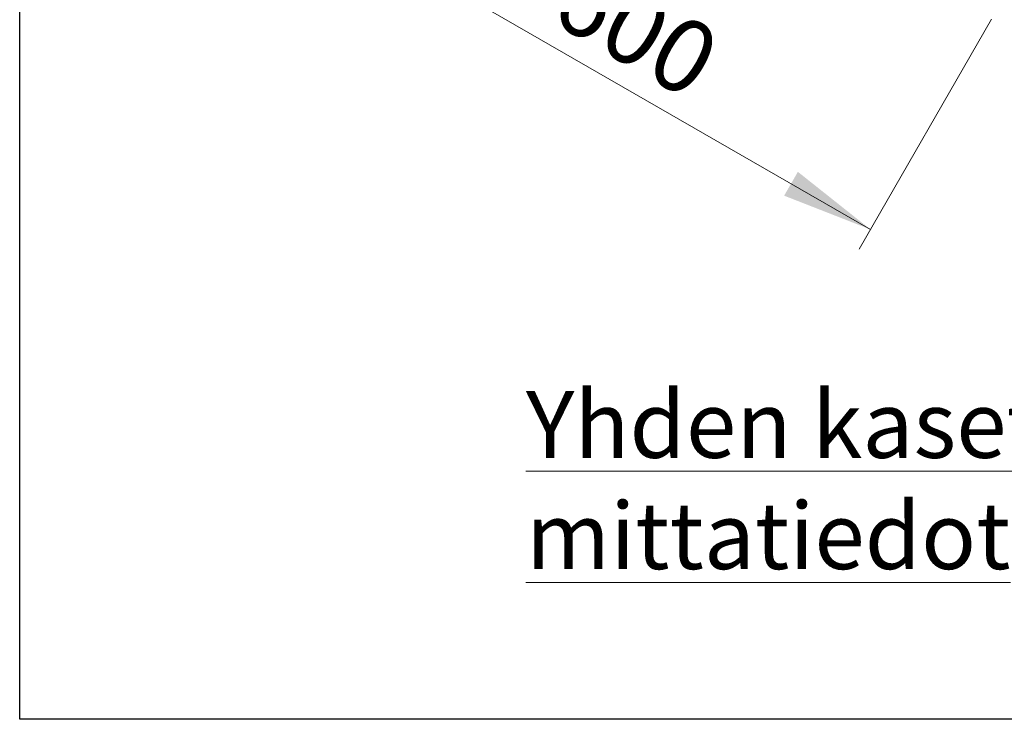
# Model space of a CAD drawing. Units: millimetres. Extents: x 500 to 20500, y 500 to 14350.
# Drawn here: x 500 to 2649, y 500 to 2026 of the extents above; entities that cross this region are included whole.
import ezdxf

# ---------------------------------------------------------------- set-up
doc = ezdxf.new("R2010")
doc.units = ezdxf.units.MM
doc.header["$LTSCALE"] = 50
doc.styles.add('SLDTEXTSTYLE0', font='ARIAL.TTF', dxfattribs={"width": 0.948})
doc.dimstyles.new('SLDDIMSTYLE0', dxfattribs={"dimtxt": 154.099121, "dimasz": 200, "dimexe": 0, "dimexo": 0.0625, "dimgap": 38.52478, "dimtad": 1, "dimdec": 0, "dimlfac": 0.36, "dimrnd": 1e-09, "dimzin": 12, "dimdsep": 46, "dimtxsty": 'SLDTEXTSTYLE0', "dimsah": 1, "dimcen": 0.09, "dimadec": 0, "dimazin": 3, "dimtfac": 1, "dimtdec": 3, "dimtofl": 0, "dimtmove": 0, "dimatfit": 3, "dimfxl": 1, "dimfrac": 2, "dimtolj": 1, "dimtzin": 12, "dimarcsym": 0})

# ---------------------------------------------------------------- blocks, each defined once
blk = doc.blocks.new('_D')
at = {"color": 7, "linetype": 'Continuous', "lineweight": 0}
for p, q in [((5004.6, 3372.4), (5191.4, 3048.3)), ((5166.5, 3091.6), (2832.5, 1746.5)), ((2670.6, 2027.3), (2857.4, 1703.1))]:
    blk.add_line(p, q, dxfattribs=at)
at = {"color": 7, "linetype": 'Continuous', "lineweight": 18}
for points in [[(5166.5, 3091.6), (4978.2, 3017.7), (5008.2, 2965.7)], [(2832.5, 1746.5), (3020.7, 1820.3), (2990.8, 1872.3)]]:
    blk.add_solid(points, dxfattribs=at)
at = {"color": 7, "linetype": 'Continuous', "lineweight": 18, "insert": (3693.5, 2478.9), "char_height": 158.75, "attachment_point": 1, "rotation": 29.9555, "style": 'SLDTEXTSTYLE0'}
blk.add_mtext('1200', dxfattribs=at)
blk = doc.blocks.new('_D_1')
at = {"color": 7, "linetype": 'Continuous', "lineweight": 0}
for p, q in [((1465.2, 2692.1), (1176.3, 2189.9)), ((1201.3, 2233.3), (2356.8, 1568.5)), ((2620.7, 2027.3), (2331.8, 1525.2))]:
    blk.add_line(p, q, dxfattribs=at)
at = {"color": 7, "linetype": 'Continuous', "lineweight": 18}
for points in [[(1201.3, 2233.3), (1359.7, 2107.5), (1389.6, 2159.6)], [(2356.8, 1568.5), (2198.4, 1694.2), (2168.4, 1642.2)]]:
    blk.add_solid(points, dxfattribs=at)
at = {"color": 7, "linetype": 'Continuous', "lineweight": 18, "insert": (1728.2, 2166.2), "char_height": 158.75, "attachment_point": 1, "rotation": 330.0871, "style": 'SLDTEXTSTYLE0'}
blk.add_mtext('600', dxfattribs=at)

msp = doc.modelspace()

# ---------------------------------------------------------------- linework, layer by layer
at = {"color": 7, "linetype": 'Continuous', "lineweight": 25}
for p, q in [((500, 500), (500, 14350)), ((20500, 500), (500, 500))]:
    msp.add_line(p, q, dxfattribs=at)

# ---------------------------------------------------------------- texts
at = {"color": 7, "linetype": 'Continuous', "lineweight": 0, "insert": (1604.9, 1215.8), "char_height": 145.521, "attachment_point": 1, "style": 'SLDTEXTSTYLE0'}
msp.add_mtext('\\LYhden kasetin mittatiedot', dxfattribs=at)

# ---------------------------------------------------------------- dimensions: what is measured, and where the dimension line sits
at = {"color": 7, "linetype": 'Continuous', "lineweight": 18}
for base, p1, angle, picture, middle in [((2832.5, 1746.5), (4979.7, 3415.7), 29.9555, '_D', (3999.5, 2419)), ((2356.8, 1568.5), (1490.1, 2735.4), 330.0871, '_D_1', (1779, 1900.9))]:
    dim = msp.add_linear_dim(base=base, p1=p1, p2=(2645.6, 2070.6), angle=angle, dimstyle='SLDDIMSTYLE0', dxfattribs=at)
    dim.commit()
    dim.dimension.update_dxf_attribs({"geometry": picture, "text_midpoint": middle, "dimtype": 160})

doc.saveas('drawing.dxf')
